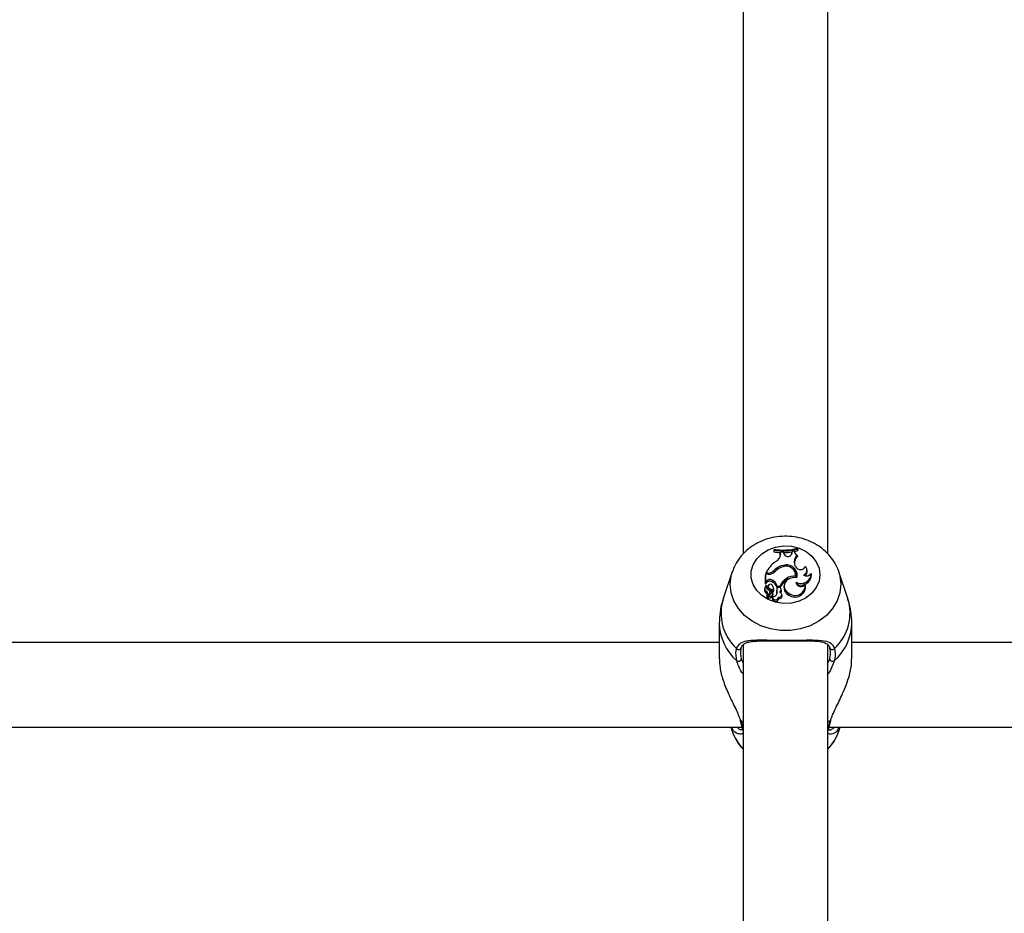
# Model space of a CAD drawing. Units: millimetres. Extents: x 0 to 42, y 0 to 29.8.
# Drawn here: x 14.6 to 14.8, y 7.6 to 7.7 of the extents above; entities that cross this region are included whole.
import ezdxf

# ---------------------------------------------------------------- set-up
doc = ezdxf.new("R2010")
doc.units = ezdxf.units.MM

msp = doc.modelspace()

# ---------------------------------------------------------------- linework, layer by layer
for p, q in [((14.72305554370796, 7.817810200950418), (14.72305554370796, 7.620574497482094)), ((14.73905557613288, 7.620574497482094), (14.73905557613288, 7.818025731345925)), ((14.7288950107566, 7.62142243315867), (14.72885126094734, 7.621193789741311)), ((14.7288950107566, 7.621242784759316), (14.72885126094734, 7.62093939711741)), ((14.72885126094734, 7.621193789741311), (14.72885126094734, 7.62093939711741)), ((14.7288950107566, 7.62142243315867), (14.7288950107566, 7.621242784759316)), ((14.73006528835212, 7.620215081474099), (14.73006838779365, 7.620625757476601)), ((14.73010903816139, 7.620488666793618), (14.73006528835212, 7.620215081474099)), ((14.73011189918434, 7.620861791869912), (14.73006838779365, 7.620625757476601)), ((14.73010903816139, 7.620488666793618), (14.73011189918434, 7.620861791869912)), ((14.73065597038184, 7.620849155685219), (14.73011189918434, 7.620861791869912)), ((14.73081904868995, 7.620496892234597), (14.73065597038184, 7.620849155685219)), ((14.73224419574653, 7.62057831217936), (14.73227161388313, 7.620749139091286)), ((14.73225778560554, 7.620661043426308), (14.73224550704872, 7.620585226318154)), ((14.73225778560554, 7.620661043426308), (14.73231095294868, 7.620992802879129)), ((14.73231095294868, 7.620992802879129), (14.73227161388313, 7.620749139091286)), ((14.7326986215583, 7.621067547103677), (14.73231095294868, 7.620992802879129)), ((14.7326986215583, 7.621067547103677), (14.73274392108833, 7.620840214988503)), ((14.73324209670936, 7.620335840484414), (14.73331290702735, 7.620075248977456)), ((14.73330968837654, 7.621467136642251), (14.73330968837654, 7.621644281646524)), ((14.73330968837654, 7.621644281646524), (14.7333534381858, 7.621421717902932)), ((14.73330968837654, 7.621467136642251), (14.7333534381858, 7.621167325279031)), ((14.7333534381858, 7.621167325279031), (14.7333534381858, 7.621421717902932)), ((14.73006242732917, 7.620126985809121), (14.73006528835212, 7.620215081474099)), ((14.73067647437965, 7.618373059531961), (14.73068255405341, 7.618129634162697)), ((14.73294455032264, 7.618154668113503), (14.73282987098609, 7.618429564735207)), ((14.72100419025337, 7.61717631747416), (14.71931117992317, 7.612115763923439)), ((14.72727531413948, 7.616700314780983), (14.72723156433021, 7.616463207504068)), ((14.72781151752388, 7.616700314780983), (14.72727531413948, 7.616700314780983)), ((14.72727531413948, 7.616700314780983), (14.72727531413948, 7.615237139961037)), ((14.72736841659461, 7.616941952010903), (14.7273195407859, 7.616700314780983)), ((14.72770232181465, 7.616941952010903), (14.72736841659461, 7.616941952010903)), ((14.72770232181465, 7.616941952010903), (14.72770232181465, 7.616700314780983)), ((14.72887808303749, 7.617388867637429), (14.72891360740577, 7.617093586227211)), ((14.73304480533515, 7.616545104285989), (14.73300153236305, 7.616813921233925)), ((14.73514121990119, 7.617383026382241), (14.73509794692909, 7.617651843330179)), ((14.73591596107398, 7.616865896484169), (14.73592514018928, 7.616807007095132)), ((14.73595160465156, 7.616652154228006), (14.73592657070076, 7.616807245513711)), ((14.74279993991767, 7.612115763923439), (14.74110681037818, 7.61717631747416)), ((14.72723156433021, 7.616463207504068), (14.72723156433021, 7.614920996925148)), ((14.72727531413948, 7.615237139961037), (14.72725588302528, 7.615075849792276)), ((14.72753817062293, 7.615138911506447), (14.72727304916297, 7.614908837577615)), ((14.72750443439399, 7.615436100265298), (14.72727531413948, 7.615237139961037)), ((14.72750443439399, 7.615436100265298), (14.72753817062293, 7.615138911506447)), ((14.72851675968086, 7.615602397224221), (14.72849422912513, 7.61529734065226)), ((14.73079580287849, 7.614707373878274), (14.73075252990638, 7.614438676139626)), ((14.73124569873725, 7.615931176444803), (14.73127287845527, 7.615628861686502)), ((14.73299020748054, 7.616330885192665), (14.73302000980293, 7.616062545081887)), ((14.73301500301277, 7.615194224616799), (14.73304146747505, 7.614998244544778)), ((14.73484689216529, 7.614383363029274), (14.7348034999839, 7.614652179977212)), ((14.72714454154884, 7.614149593612465), (14.72710114936744, 7.613880895873818)), ((14.72745508174812, 7.614623927375589), (14.72746390323554, 7.614610099098)), ((14.72750383834754, 7.614364527961525), (14.72747415523445, 7.614548467895302)), ((14.7275123022071, 7.613436483642373), (14.72748357276832, 7.613135003349099)), ((14.72802895526802, 7.613051080009255), (14.72757059554969, 7.612615966102394)), ((14.72771936874305, 7.614432834884438), (14.72767597656165, 7.61416413714579)), ((14.72834807853614, 7.613122247955117), (14.72769457321083, 7.612501167556557)), ((14.72790140132819, 7.614058517715248), (14.72787755947028, 7.613753937980447)), ((14.72802895526802, 7.613051080009255), (14.7280519626609, 7.612840914031777)), ((14.72820395450508, 7.613139533302101), (14.72816056232368, 7.61340823104075)), ((14.72859603385841, 7.613536381027017), (14.7285926959983, 7.613200210830483)), ((14.72868067245399, 7.61276032855204), (14.72863728027259, 7.613029026290688)), ((14.72884351234351, 7.613926553031717), (14.72880012016212, 7.614195369979654)), ((14.72941285591041, 7.613853000900063), (14.7293695829383, 7.613584303161416)), ((14.72944790344154, 7.613341354629312), (14.72940510730659, 7.613059901496682)), ((14.72941714744483, 7.612976574203286), (14.72940510730659, 7.613059901496682)), ((14.7295008323661, 7.614437126418862), (14.72946423511421, 7.614126943847451)), ((14.72946423511421, 7.614126943847451), (14.72957474212562, 7.614126943847451)), ((14.7295008323661, 7.614437126418862), (14.72998887519752, 7.614437126418862)), ((14.72998887519752, 7.614437126418862), (14.73001808147346, 7.614157103797707)), ((14.73021096210395, 7.613706492683206), (14.73025232772743, 7.613420509597574)), ((14.73028737525856, 7.613628052970681), (14.73024410228645, 7.613896750709329)), ((14.73039370994483, 7.61266221930674), (14.73035031776344, 7.612930917045388)), ((14.73173481445228, 7.613096141120705), (14.73171109180366, 7.612791799804482)), ((14.72755307178413, 7.612625622054849), (14.72750967960273, 7.612356924316201)), ((14.72767037372505, 7.612381719848428), (14.72760051708137, 7.612315439483437)), ((14.7276880166999, 7.612490557929788), (14.7276446245185, 7.61222174098185)), ((14.72852343540107, 7.612779640456949), (14.72855347614204, 7.612479352256569)), ((14.72858041744148, 7.612432026168618), (14.72853714446937, 7.612163209220681)), ((14.72868269901191, 7.612735652229103), (14.72868067245399, 7.61276032855204)), ((14.72972637634193, 7.612396144172464), (14.72977107982551, 7.612083219787393)), ((14.7185555122367, 7.607462667724405), (14.7185555122367, 7.600717806121621)), ((14.74355548839485, 7.600717806121621), (14.74355548839485, 7.607462667724405)), ((14.7185555122367, 7.603832506439004), (14.44355553607856, 7.603832506439004)), ((15.01855558376228, 7.603832506439004), (14.74355548839485, 7.603832506439004)), ((14.72305554370796, 7.603450321456704), (14.72305554370796, 7.30782356192759)), ((14.73905557613288, 7.307878517410073), (14.73905557613288, 7.603464507362161)), ((14.72271770458137, 7.600713395377907), (14.72305554370796, 7.599909567138466)), ((14.73905557613288, 7.599930667182717), (14.73939329605018, 7.600713395377907)), ((14.72305554370796, 7.588751577636513), (14.72258907775795, 7.589093589088234)), ((14.73952204208289, 7.589093589088234), (14.73905557613288, 7.588751577636513)), ((14.4392848632804, 7.587832474014077), (14.72282678108131, 7.587832474014077)), ((14.72075134735023, 7.587832474014077), (14.72100419025337, 7.587076567909036)), ((14.73928481559669, 7.587832474014077), (15.02282685260688, 7.587832474014077)), ((14.74110681037818, 7.587076567909036), (14.74135977249061, 7.587832474014077))]:
    msp.add_line(p, q)
at = {"flags": 128}
for points in [[(14.73755425434028, 7.61662974288157), (14.73737901668464, 7.615375422736917), (14.73686295967017, 7.614188694259438), (14.73603385906135, 7.613133692046913), (14.73493629913246, 7.61226704051188), (14.7336295269004, 7.611635588905129), (14.73218399505531, 7.611273431083474), (14.73067766647254, 7.611199998161111), (14.72919172267829, 7.611419224044594), (14.72780615310584, 7.61191942622355), (14.72659582118904, 7.612673544189248), (14.72562593440925, 7.613641046783242), (14.72494870643531, 7.614769481918129), (14.72460073451911, 7.61599829127482), (14.72460073451911, 7.61726119448832), (14.72494870643531, 7.618490003845009), (14.72562593440925, 7.619618558189186), (14.72659582118904, 7.620585941573892), (14.72780615310584, 7.62134005953959), (14.72919172267829, 7.621840261718544), (14.73067766647254, 7.622059606811319), (14.73218399505531, 7.621986173888954), (14.7336295269004, 7.621624016067299), (14.73493629913246, 7.620992564460549), (14.73603385906135, 7.620125912925515), (14.73686295967017, 7.619070791503701), (14.73737901668464, 7.617884063026223), (14.73755425434028, 7.61662974288157)], [(14.73271268825446, 7.621006750366005), (14.73280769805824, 7.621027731200966), (14.7333534381858, 7.621167325279031)], [(14.7414934061042, 7.614820741912637), (14.74131578426277, 7.613215469619545), (14.74078864078437, 7.611664914390359), (14.73993009548103, 7.610221885940346), (14.73876923541938, 7.608935379287514), (14.73734575729286, 7.607849382659706), (14.7357081792823, 7.607000731727395), (14.73391205291664, 7.60641827513865), (14.7320186517707, 7.606122040054116), (14.73009246807014, 7.606122040054116), (14.7281990669242, 7.60641827513865), (14.72640294055854, 7.607000731727395), (14.72476524333869, 7.607849382659706), (14.72334176521217, 7.608935379287514), (14.72218102435981, 7.610221885940346), (14.72132247905647, 7.611664914390359), (14.72079533557807, 7.613215469619545), (14.72061759452735, 7.614820741912637), (14.72079533557807, 7.616425894996438), (14.72099834899818, 7.617158793708596)], [(14.72867566566383, 7.616906904479776), (14.72879439811622, 7.616990470191751), (14.72891360740577, 7.617093586227211)], [(14.7330396793357, 7.616083287498268), (14.73305815677558, 7.616433762809548), (14.73304480533515, 7.616545104285989)], [(14.74111050586616, 7.617165350219521), (14.74131578426277, 7.616425894996438), (14.7414934061042, 7.614820741912637)], [(14.7332006118766, 7.616053842803749), (14.7325138471595, 7.61609878470591), (14.73185187797462, 7.615939044257912), (14.73129910449897, 7.615595006248268), (14.73092586021339, 7.615110301276956), (14.73077959041511, 7.614546918174539), (14.73087913017188, 7.613976263305458), (14.73121160488044, 7.613471292754921), (14.73173481445228, 7.613096141120705)], [(14.73161322097694, 7.6158228152006), (14.73146039466773, 7.615745567580971), (14.73127287845527, 7.615628861686502)], [(14.72750336151039, 7.614353322288308), (14.72746175746833, 7.614236616393838), (14.72744757156288, 7.614146255752358)], [(14.72750336151039, 7.614353322288308), (14.72750395755683, 7.614362978240761), (14.72750383834754, 7.614364527961525)], [(14.72819763641273, 7.612979316016946), (14.72820896129524, 7.613063120147499), (14.72820395450508, 7.613139533302101)], [(14.73025232772743, 7.613420509597574), (14.73029154758369, 7.613570594093118), (14.73028737525856, 7.613628052970681)]]:
    msp.add_lwpolyline(points, dxfattribs=at)
for centre, radius, start, end in [((14.73060811843042, 7.630828882573574), 0.01004432530355016, 259.9265529642322, 267.1001814757877), ((14.73060891281752, 7.631352510077193), 0.01007689872342752, 260.207396107881, 285.5462736238523), ((14.73060884467166, 7.631065888848021), 0.009971489388548515, 260.1032388524024, 285.7152458443164), ((14.72849296086667, 7.620549082736669), 0.001617206204750972, 295.3797020249987, 357.8590335405021), ((14.73061040544876, 7.630853006553451), 0.01006850596729332, 270.4288884560962, 279.6631738338575), ((14.73150890089949, 7.620837669065132), 0.0007694315559187296, 206.2886935495748, 346.7292193314329), ((14.73351688528354, 7.62110762613626), 0.0008192446843856125, 182.8041395280785, 250.4021040068308), ((14.73443003299678, 7.619081244167099), 0.001727774447776458, 133.436708458309, 202.1590236416296), ((14.73213941896826, 7.614743647491536), 0.005253094936245749, 124.2082000759536, 155.2614672195834), ((14.73089557697514, 7.615837522735684), 0.002544985813835608, 94.9388147613326, 142.4416420053678), ((14.73128644452207, 7.616503734597075), 0.001966326342913658, 346.7736769399448, 108.0717653738457), ((14.73449199547547, 7.618784776137748), 0.001748018798100514, 132.4175440105711, 183.4473384850823), ((14.72772787934889, 7.618644788994669), 0.001703028766885653, 269.1401238512133, 312.4842192602047), ((14.72784652746416, 7.618523446524191), 0.001823467863443874, 268.899873631261, 316.6947752960353), ((14.73080811051256, 7.615680384590165), 0.002363531444384358, 108.9978274575058, 143.2789593747874), ((14.73113488404625, 7.615577370439102), 0.002592572034588569, 103.2060295497518, 139.1606528774991), ((14.73120343302829, 7.616437858480713), 0.00178997380639652, 356.5738201343245, 111.6653353900725), ((14.73158868206114, 7.616298893646974), 0.001670945189465463, 357.724087219006, 58.83004250022328), ((14.73387583110165, 7.61863605022037), 0.001048338028576527, 207.3345916282299, 334.6430598385339), ((14.73394453393958, 7.61693409478751), 0.001972606386190337, 241.8865029995717, 358.0187361184836), ((14.73396561303668, 7.616635070683693), 0.001986065090034619, 244.3671721115726, 0.4928474216949364), ((14.73410052132647, 7.617496481729667), 0.0009995821072468756, 289.9937352551873, 43.70139654624154), ((14.73500815434169, 7.617527575277429), 0.00112335741803818, 239.7535265583777, 323.9125800731982), ((14.73414075635392, 7.617237644069784), 0.001010971476450867, 307.6518037058395, 8.268060272007029), ((14.7272561994951, 7.614928198393343), 2.566617410701912e-05, 196.2949473761327, 311.0329668425496), ((14.72812060437425, 7.614849584010511), 0.00085068605354439, 62.24516507350501, 136.4124125595331), ((14.7281204807049, 7.614588831674861), 0.000801044850605989, 62.1877246243515, 136.6303208678409), ((14.72820851254522, 7.614385498631203), 0.0004485909261494142, 31.14166731379851, 226.7948140735652), ((14.72779079287673, 7.613727182979151), 0.001720528312463353, 13.4353326367643, 65.86744988699606), ((14.72779199537124, 7.613992172114712), 0.001765816583846475, 14.59483816969116, 65.7674313223389), ((14.73284382339751, 7.613311146278821), 0.003068967334523904, 121.3816969998074, 158.47592233586), ((14.7328462847621, 7.613045044737913), 0.003025180561583975, 121.3391789972015, 159.0452058703537), ((14.73263855871036, 7.613858873833408), 0.002496897478447379, 81.90387443216149, 123.906293002345), ((14.73287110219159, 7.614614043509536), 0.001896095326855144, 233.1818122802082, 7.808268837555559), ((14.73393730988325, 7.615328684783275), 0.0009320565968433586, 188.2945342623112, 330.6359492229493), ((14.72784013493038, 7.613788796431166), 0.0007447026047852757, 172.8958829402265, 241.3930692268854), ((14.7278285772599, 7.614046824817837), 0.0006874200022452135, 122.9105758758939, 242.6070863154838), ((14.72807141493454, 7.614379973856143), 0.0006628573876340798, 158.4056298972008, 250.2258222023312), ((14.72714386557901, 7.612725239688648), 0.0005322661288233086, 8.258508612319563, 50.34018159251032), ((14.7271784403525, 7.613014227460706), 0.0005382973350469052, 314.2981628591932, 51.66792281658375), ((14.72808068978735, 7.614108392900349), 0.0004085342286196831, 172.1575606770547, 240.1839268111426), ((14.72774497418707, 7.613353860739831), 0.000415116158617133, 313.1648904038328, 75.74932998989615), ((14.7271719929705, 7.612104039863373), 0.001794432468038528, 37.65267843749834, 66.84639108065582), ((14.72716794679602, 7.612359629408624), 0.001850453195612628, 39.48871085892751, 66.64887891608261), ((14.72846038692559, 7.612980509550916), 0.0001808395685824662, 9.102423148940225, 128.3920332123744), ((14.72834774849504, 7.613011889553367), 0.000291213893453772, 307.1060092089687, 359.45476068177), ((14.7286673723729, 7.613255486015071), 0.0007852401976596177, 264.3156952947872, 6.278038039809794), ((14.72801857789938, 7.614075031257332), 0.000789683135972848, 316.991306211686, 43.38775809882861), ((14.72801766743047, 7.613805252750379), 0.000834705683848674, 313.5430804570435, 8.355869180422792), ((14.73052225258749, 7.613398983989559), 0.001167471847887886, 170.8664950206086, 196.8844010170238), ((14.73053245985673, 7.613672541294629), 0.001133996130955191, 164.5958594763901, 196.9808899819633), ((14.72981573906026, 7.613813148678449), 0.0004093613997325876, 344.8977522477676, 156.8994581869258), ((14.72985861681826, 7.612854961057393), 0.0004774939554358175, 253.9219289478715, 82.170019476073), ((14.72950123099771, 7.613946936826978), 0.0007493541415373415, 304.3144528918181, 341.2845434354968), ((14.7295643204714, 7.61364687132365), 0.0007242883509872071, 324.7123722900846, 341.788242977854), ((14.73230711324777, 7.614241116114659), 0.001567086254419945, 172.7575424624556, 247.645419114771), ((14.73287661068653, 7.614380378963315), 0.001970283738503528, 233.7330105992757, 0.0867765628374411), ((14.72791146644277, 7.609362306929966), 0.009030307504957875, 162.2470778634549, 227.6932670052209), ((14.72756528612357, 7.612358489628324), 5.562854808471022e-05, 181.612438592946, 309.2958733540772), ((14.72756432186213, 7.612624749485751), 1.079383985622376e-05, 157.0407062523901, 305.5369966546027), ((14.72770332949841, 7.612218397644685), 5.880010688289558e-05, 176.7404399798505, 275.5316160971237), ((14.7277058761159, 7.612487691445728), 1.758866755131925e-05, 129.9877860406331, 275.126707226932), ((14.72758905361611, 7.61401285972731), 0.001547223024923628, 274.3885886132544, 307.1503693478247), ((14.72758958318295, 7.613751356023352), 0.001595958401494393, 274.2910508078916, 307.1539477855575), ((14.72915646830173, 7.612159561080949), 0.0006193345769939573, 179.6625019396185, 352.9195189050124), ((14.72835765132381, 7.612738810567684), 0.0003250630317969938, 307.0434912434253, 359.4433008354066), ((14.72915770500833, 7.61243102190751), 0.0005697398898216236, 175.6630109551082, 356.4903330425689), ((14.72984374032264, 7.612629357961749), 0.0005509504998929495, 262.4216359993036, 3.419426106622927), ((14.73420002058728, 7.609362285565119), 0.009029964316598556, 312.3045418107874, 17.75376164151441), ((14.72816260345158, 7.607628940016673), 0.009608573611292923, 181.0064586367853, 229.0046276179177), ((14.73399612077884, 7.607606576417658), 0.009560411653109023, 310.8674241544613, 359.1532382101914), ((14.7222259885811, 7.60296658887238), 0.0004839463204044852, 215.7381061280611, 346.8270263484853), ((14.73988500699606, 7.602966563537482), 0.000483935625966151, 193.1701894172499, 324.2646781058677), ((14.72215814313462, 7.60087755685803), 0.0005831449255943028, 239.1828131324215, 343.6496170312412), ((14.73995289446887, 7.600877651120766), 0.0005832069437704512, 196.3582465618429, 300.8093232746655), ((14.72270944342272, 7.589338273972693), 0.0002726877077181497, 195.9232328321211, 243.8064523027557), ((14.72889965252193, 7.589777191032597), 0.008344560485117279, 198.8831244458469, 225.5449483499189), ((14.72333490171804, 7.587523010836192), 0.0004376476821493863, 186.9311551606829, 230.333554117909), ((14.73877628569888, 7.587522856206447), 0.0004374855197886289, 309.6725599744018, 352.7877594848615), ((14.73321397679961, 7.589775320869034), 0.008341468062525224, 314.4517443324004, 341.1231863687418)]:
    msp.add_arc(centre, radius, start, end)
for points, knots in [([(14.74110740642463, 7.617160701057229), (14.74110367010737, 7.617176566508162), (14.74097501673585, 7.617722864804553), (14.74044946014411, 7.618727225410554), (14.73953150674763, 7.62011075195623), (14.73833234378843, 7.621319150137307), (14.736925672221, 7.622332015446544), (14.73533503271412, 7.623116489942634), (14.73360706347979, 7.623647712521278), (14.73179058216585, 7.623904691127955), (14.72994023578875, 7.623875383400646), (14.72811272129797, 7.623555294715734), (14.72636552949792, 7.622947859334911), (14.72475799981611, 7.622066173557231), (14.72334185815113, 7.620935492709904), (14.72218823390875, 7.61958691900139), (14.72139959347416, 7.618306115422134), (14.72113213151095, 7.617450587936513), (14.72103673438941, 7.617145442268167)], [0, 0, 0, 0, 0.001955542080336159, 0.06733557788634481, 0.1329870089037891, 0.1992539631229708, 0.266333173342903, 0.3342436336195422, 0.402886880346965, 0.4721255260551966, 0.5418240392373863, 0.6118971028257868, 0.682236294364714, 0.7526918663362708, 0.8229996540574803, 0.8928090751033353, 0.9617676264433874, 1, 1, 1, 1]), ([(14.72725588302528, 7.615075849792276), (14.7272558839586, 7.615075810656001), (14.72725588896839, 7.615075600583686), (14.72725557033819, 7.615074497484092), (14.72725553246516, 7.615070996388846), (14.7272523451736, 7.615055811098193), (14.72724556741609, 7.61500594458956), (14.72723766220894, 7.614957988811093), (14.72723156433021, 7.614920996925148)], [0, 0, 0, 0, 0.0007683041484718475, 0.004124036713348355, 0.01736689382008618, 0.07053852831739826, 0.2830367090383363, 1, 1, 1, 1]), ([(14.72725588302528, 7.615075849792276), (14.72725675293733, 7.615067028422515), (14.7272594971671, 7.615039200476673), (14.72726326200086, 7.615002720567572), (14.72726634534954, 7.61497328450891), (14.7272676340519, 7.61496155605317), (14.72726846465907, 7.614952708832797), (14.72727032074647, 7.614935305241739), (14.72727198445253, 7.614919166058766), (14.72727304916297, 7.614908837577615)], [0, 0, 0, 0, 0.158220066671294, 0.4991219692001914, 0.6542209758730759, 0.6878717408455448, 0.7101556410557941, 0.8145103129827456, 1, 1, 1, 1]), ([(14.72746390323554, 7.614610099098), (14.72746394214081, 7.61460990423361), (14.72746414432219, 7.614608891569935), (14.72746527263009, 7.614603357333769), (14.72746845127265, 7.614583357479458), (14.72748197360172, 7.614498167257722), (14.7274938720392, 7.61441758767229), (14.72750336151039, 7.614353322288308)], [0, 0, 0, 0, 0.002865302518503368, 0.01489029252233166, 0.06233583944886065, 0.2521760071115148, 1, 1, 1, 1]), ([(14.72863894920265, 7.613009118339334), (14.7286483368067, 7.61295001293972), (14.72866282371118, 7.61285880177719), (14.72867752444491, 7.612767714415051), (14.72868269901191, 7.612735652229103)], [0, 0, 0, 0, 0.6480062085903159, 1, 1, 1, 1]), ([(14.71934372405921, 7.6121264927595), (14.71928862655884, 7.611989228471868), (14.71895795949826, 7.611165438314364), (14.71865589594917, 7.609591558271545), (14.71859318049961, 7.608157726658336), (14.71856278400337, 7.607462786933694)], [0, 0, 0, 0, 0.09341018585853006, 0.5606002336675658, 1, 1, 1, 1]), ([(14.72757059554969, 7.612615966102395), (14.72757099103348, 7.61261167455404), (14.7275729691422, 7.612590209327307), (14.72758186700934, 7.612500089775367), (14.72759166581509, 7.612404407360669), (14.72759948527673, 7.612325810594863), (14.72760051708137, 7.612315439483437)], [0, 0, 0, 0, 0.04267612020801073, 0.2134550331633189, 0.8962127078818728, 1, 1, 1, 1]), ([(14.7277074478141, 7.612470173141274), (14.72770749027256, 7.612461986155974), (14.72770770240636, 7.612421081790931), (14.72770772339483, 7.612317717635782), (14.72770849228174, 7.612222464420221), (14.72770899753486, 7.612159871360574)], [0, 0, 0, 0, 0.07901954381937201, 0.3948027445662574, 1, 1, 1, 1]), ([(14.74354821662818, 7.607462429305826), (14.74355063210094, 7.607496602350528), (14.74360370425388, 7.608247443794304), (14.74339589029627, 7.609701920947046), (14.74312511669012, 7.611248280942768), (14.74281150490377, 7.612031238021514), (14.74275988559639, 7.612160109779152)], [0, 0, 0, 0, 0.02146338856758655, 0.4715881128110199, 0.9130254128774613, 1, 1, 1, 1]), ([(14.7218331716529, 7.602683924934182), (14.7220451013277, 7.603094516934982), (14.72226235344493, 7.603515420621912), (14.72299687042592, 7.603984739318675), (14.72403684093501, 7.604272151421855), (14.72613948463392, 7.604329122895974), (14.72887693024894, 7.604281095152904), (14.73176961809223, 7.604265101628453), (14.73448313741644, 7.604304159248637), (14.73689658513091, 7.604328215198314), (14.73874152245401, 7.604168909722153), (14.7398604733289, 7.603622240208716), (14.74016473373901, 7.60293819006966), (14.74027782897865, 7.602683924934182)], [0, 0, 0, 0, 0.09288682733857659, 0.09521960490665603, 0.190558070604185, 0.3071079282720571, 0.418010632467284, 0.5301153400427308, 0.6302325444118523, 0.7334032582426739, 0.8522978665389234, 0.9450983183382018, 1, 1, 1, 1]), ([(14.72272438030158, 7.602799915572915), (14.72274863598292, 7.602887860671085), (14.72283460609787, 7.603199567033539), (14.72313674787296, 7.603512635035585), (14.72368162203247, 7.60383374630929), (14.72455932521629, 7.604027906655153), (14.72568927099737, 7.604122162460563), (14.72703583801898, 7.604148600735765), (14.72854979154108, 7.604146242882217), (14.7296344554274, 7.604138842508119), (14.73018485273137, 7.604138873533518), (14.73019868354713, 7.604138874313149)], [0, 0, 0, 0, 0.04350278010272427, 0.1541881653963733, 0.2854194146281723, 0.4242351674293771, 0.5640069242272224, 0.7108183397890828, 0.8564738230356501, 0.9963933614936289, 1, 1, 1, 1]), ([(14.73019868354713, 7.604138874313149), (14.7307042815337, 7.604138030264229), (14.73172191260735, 7.604136331423589), (14.73323243411071, 7.604144113514017), (14.73467635750955, 7.604149150694073), (14.73601505740559, 7.60413493709495), (14.73721049037711, 7.604068887656656), (14.73819364095202, 7.603908960250736), (14.73887835218786, 7.60359861438152), (14.73924904257852, 7.603259360370078), (14.73937167600381, 7.602866628166555), (14.73941320400154, 7.602733635207924)], [0, 0, 0, 0, 0.1132707523421995, 0.2279831810651409, 0.3426000449354045, 0.4613460824106709, 0.5836981496181576, 0.7075775519794157, 0.8262447096963753, 0.9411603379406845, 0.9999999999999999, 0.9999999999999999, 0.9999999999999999, 0.9999999999999999]), ([(14.7218593976966, 7.600376748344216), (14.72174402554908, 7.601056977184519), (14.72160542748766, 7.601874144937773), (14.72180048449168, 7.602567700620522), (14.7218331716529, 7.602683924934182)], [0, 0, 0, 0, 0.8324225198475843, 1, 1, 1, 1]), ([(14.72269720058357, 7.602856301566872), (14.72266721581065, 7.602748591911038), (14.72248816801534, 7.602105426246142), (14.72261342452587, 7.601345804665523), (14.72271770458137, 7.600713395377907)], [0, 0, 0, 0, 0.1674679817561799, 0.9999999999999999, 0.9999999999999999, 0.9999999999999999, 0.9999999999999999]), ([(14.73939329605018, 7.600713395377907), (14.73942515633662, 7.600841462174208), (14.73961502047352, 7.601604647144105), (14.73950519564396, 7.602287792174141), (14.73941380004798, 7.602856301566872)], [0, 0, 0, 0, 0.1678057107413614, 0.9999999999999999, 0.9999999999999999, 0.9999999999999999, 0.9999999999999999]), ([(14.74027782897865, 7.602683924934182), (14.7403770807474, 7.602071097235203), (14.74049633352528, 7.601334773778374), (14.74028675356802, 7.600514349452693), (14.74025160293495, 7.600376748344216)], [0, 0, 0, 0, 0.8322805599855813, 1, 1, 1, 1]), ([(14.71861297111427, 7.600719951888833), (14.71861768899915, 7.600189981324388), (14.7186287779274, 7.598944337203088), (14.71926327496484, 7.596626515518339), (14.72031418444754, 7.593955936953102), (14.72168462230507, 7.591327152373674), (14.72230115314591, 7.589804622274421), (14.72258907775795, 7.589093589088234)], [0, 0, 0, 0, 0.1404314180118526, 0.3300703511258248, 0.5379899767688127, 0.7842377900908221, 1, 1, 1, 1]), ([(14.72305554370796, 7.597895883819375), (14.72297430221592, 7.597996975746908), (14.72232841010732, 7.598800684253554), (14.72207816580894, 7.599641602411699), (14.7218593976966, 7.600376748344216)], [0, 0, 0, 0, 0.1257818309720573, 1, 1, 1, 1]), ([(14.74025160293495, 7.600376748344216), (14.74011794218224, 7.599999778893286), (14.73985027294005, 7.5992448592537), (14.73945373086132, 7.598346681301625), (14.73910040232154, 7.59791394825215), (14.73905557613288, 7.597859048148904)], [0, 0, 0, 0, 0.4654881834921585, 0.9321873983337703, 1, 1, 1, 1]), ([(14.73952204208289, 7.589093589088234), (14.73965474781493, 7.589459124152831), (14.73992527838103, 7.590204294737728), (14.74074039568891, 7.591872452211107), (14.74168705876911, 7.593775941565839), (14.74257169609015, 7.595896617145267), (14.74320439657599, 7.597894715697648), (14.7435887491346, 7.599619516840811), (14.74351483830704, 7.600513738798263), (14.74349814872657, 7.600715660354409)], [0, 0, 0, 0, 0.1144199904500496, 0.2332537134341019, 0.4660798429967318, 0.6033837978067839, 0.7457329712004308, 0.9425847311128683, 0.9999999999999999, 0.9999999999999999, 0.9999999999999999, 0.9999999999999999]), ([(14.72244626502906, 7.589263104697975), (14.72246478671139, 7.589202474475629), (14.7225995950683, 7.588761182993123), (14.72276662714069, 7.588146398393842), (14.72288680238448, 7.587612224388199), (14.72289757101608, 7.587479869287225), (14.72289842586433, 7.587469362518105)], [0, 0, 0, 0, 0.07633934447723209, 0.5556288793488273, 0.9647244062838383, 1, 1, 1, 1]), ([(14.72258907775795, 7.589093589088234), (14.72277108224066, 7.588469152488475), (14.72298972686184, 7.587719007757037), (14.72306243317852, 7.587249535855821), (14.72307461719428, 7.58717086245707)], [0, 0, 0, 0, 0.8324214962652248, 0.9999999999999999, 0.9999999999999999, 0.9999999999999999, 0.9999999999999999]), ([(14.73903638343726, 7.58717086245707), (14.73912898135415, 7.587623143723955), (14.73924024235851, 7.588166582169452), (14.739481562655, 7.588960428171172), (14.73952204208289, 7.589093589088234)], [0, 0, 0, 0, 0.832258502563895, 1, 1, 1, 1]), ([(14.73921221713935, 7.587467216750893), (14.73921419289167, 7.587484917488978), (14.73923236935791, 7.587647760202447), (14.73935073236045, 7.588167270244198), (14.739514394706, 7.588775142757845), (14.73965141973652, 7.58921767432984), (14.73967582206642, 7.589296483299051)], [0, 0, 0, 0, 0.05101116166813528, 0.4692909382272004, 0.9054877962261676, 1, 1, 1, 1]), ([(14.72220808486854, 7.586609982749734), (14.72215772237861, 7.58661242775174), (14.72180468222913, 7.586629567171876), (14.72120858932973, 7.587034742370613), (14.7209367570981, 7.587731534745361), (14.72089737872993, 7.587832474014077)], [0, 0, 0, 0, 0.1245626191358257, 0.8731817220837953, 1, 1, 1, 1]), ([(14.72097784500038, 7.587236189147744), (14.72100238351693, 7.587132659620519), (14.72115276226403, 7.586498202335365), (14.72173008336179, 7.5854243626776), (14.72241074459296, 7.584346022896131), (14.72293560872455, 7.583844975141707), (14.72305554370796, 7.583730482360634)], [0, 0, 0, 0, 0.07808769878558984, 0.4785427955021713, 0.8808435223463752, 1, 1, 1, 1]), ([(14.72193199615394, 7.587832474014077), (14.72210686938535, 7.587659991617411), (14.72243351673444, 7.58733781013097), (14.72270658007249, 7.587384003127119), (14.72283345680152, 7.587405466338907)], [0, 0, 0, 0, 0.5353578772367027, 1, 1, 1, 1]), ([(14.72307461719428, 7.587170862457072), (14.7230435581534, 7.586911711852196), (14.72301171919557, 7.586646053771869), (14.7226639161806, 7.58648529034193), (14.72243255345742, 7.586548579489179), (14.72220808486854, 7.586609982749734)], [0, 0, 0, 0, 0.5426813823460093, 0.5563085385522376, 1, 1, 1, 1]), ([(14.73968142490303, 7.586513184806619), (14.73943684453842, 7.586529848384889), (14.7390475707606, 7.586556370113548), (14.73903941495685, 7.587004348491287), (14.73903638343726, 7.58717086245707)], [0, 0, 0, 0, 0.6282991009009233, 1, 1, 1, 1]), ([(14.73905557613288, 7.583724402686867), (14.73937041041694, 7.584076935371344), (14.74007401511362, 7.584864790014537), (14.74072067470356, 7.585967841308533), (14.74095043931248, 7.586718852051762), (14.7410119197837, 7.586919807693277)], [0, 0, 0, 0, 0.3723042796848803, 0.8320410229963486, 1, 1, 1, 1]), ([(14.7392595432273, 7.587358855506691), (14.73927763424067, 7.587350271531027), (14.73951887058747, 7.587235807687094), (14.73992384654756, 7.587545763077469), (14.74029845218574, 7.587832474014077)], [0, 0, 0, 0, 0.0749929005548302, 0.9999999999999999, 0.9999999999999999, 0.9999999999999999, 0.9999999999999999]), ([(14.74119287948524, 7.587832474014077), (14.74104807774431, 7.587571720249777), (14.74060847032738, 7.586780091032853), (14.74005355641272, 7.586620325421638), (14.73968142490303, 7.586513184806619)], [0, 0, 0, 0, 0.3293887576743548, 0.9999999999999999, 0.9999999999999999, 0.9999999999999999, 0.9999999999999999])]:
    msp.add_open_spline(points, degree=3, knots=knots)

doc.saveas('drawing.dxf')
